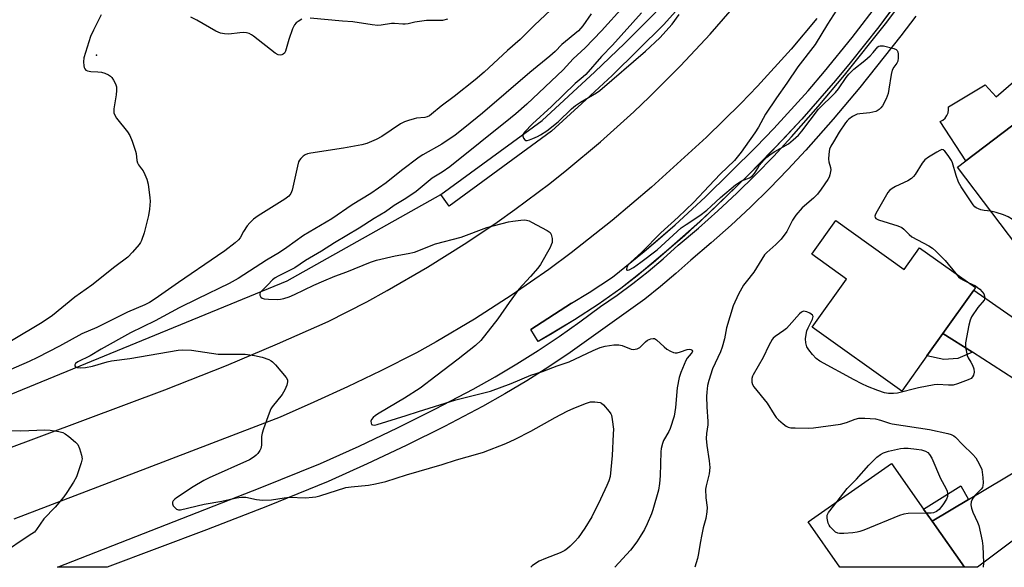
# Model space of a CAD drawing. Units: inches. Extents: x 1291765 to 1297765, y 537449 to 541449.
# Drawn here: x 1295275 to 1295604, y 537449 to 537632 of the extents above; entities that cross this region are included whole.
import ezdxf

# ---------------------------------------------------------------- set-up
doc = ezdxf.new("R2010")
doc.units = ezdxf.units.IN
doc.header["$MEASUREMENT"] = 0
for name, color, linetype in [('BLDG-Footprint', 5, 'Continuous'), ('CULTRL-Pad', 6, 'Continuous'), ('ELEV-Spot Elevation', 7, 'Continuous'), ('HYDRO-Canal', 164, 'Continuous'), ('HYDRO-Canal polygon', 164, 'Continuous'), ('TRANS-Driveway', 251, 'Continuous'), ('TRANS-Non Street Sidewalk', 7, 'Continuous'), ('TRANS-Road', 130, 'Continuous'), ('TRANS-Street Sidewalk', 7, 'Continuous'), ('Undefined', 1, 'Continuous')]:
    doc.layers.add(name, color=color, linetype=linetype)

msp = doc.modelspace()

# ---------------------------------------------------------------- linework, layer by layer
at = {"layer": 'BLDG-Footprint'}
for points, elevation in [([(1295614.32, 537554.95), (1295611.29, 537552.65), (1295588.35, 537582.91), (1295591.2, 537585.07), (1295624.95, 537610.66), (1295627.13, 537612.32), (1295645.35, 537588.3), (1295633, 537578.94), (1295629.55, 537576.32), (1295626.36, 537573.9), (1295631.09, 537567.67), (1295629.84, 537566.72)], 503.19), ([(1295547.68, 537565.07), (1295570.6, 537548.75), (1295575.73, 537555.95), (1295594.38, 537542.67), (1295593.8, 537541.85), (1295583.5, 537527.38), (1295578.16, 537519.89), (1295569.76, 537508.1), (1295539.82, 537529.42), (1295551.3, 537545.53), (1295539.66, 537553.81)], 503.4), ([(1295579.92, 537464.59), (1295590.72, 537449.23), (1295549.11, 537449.23), (1295538.45, 537464.39), (1295566.31, 537483.96), (1295577.05, 537468.67)], 503.89)]:
    msp.add_lwpolyline(points, close=True, dxfattribs=dict(at, elevation=elevation))
at = {"layer": 'CULTRL-Pad'}
msp.add_lwpolyline([(1295624.95, 537610.66), (1295591.2, 537585.07), (1295582.61, 537598.15), (1295583.5, 537598.63), (1295584.25, 537599.31), (1295584.84, 537600.13), (1295585.23, 537601.06), (1295585.41, 537602.05), (1295585.37, 537603.06), (1295597.59, 537610.36), (1295601.3, 537606.41), (1295607.89, 537612.04), (1295620.71, 537615.75)], close=True, dxfattribs=at)
at = {"layer": 'ELEV-Spot Elevation'}
msp.add_point((1295300.62, 537620.35, 512.06), dxfattribs=at)
at = {"layer": 'HYDRO-Canal'}
msp.add_line((1295459.37, 537537.44), (1295445.75, 537528.69), dxfattribs=at)
for points in [[(1295541.4, 537697.94), (1295535.54, 537688.62), (1295531.61, 537682.69), (1295527.57, 537676.82), (1295518.83, 537664.79), (1295514.31, 537658.88), (1295504.96, 537647.32), (1295500.14, 537641.66), (1295490.2, 537630.6), (1295472.93, 537613.58), (1295462.88, 537604.14), (1295452.67, 537594.88), (1295418.47, 537569.89), (1295415.67, 537573.73)], [(1295415.67, 537573.73), (1295449.61, 537598.53), (1295467.24, 537614.73), (1295477.06, 537624.2), (1295486.72, 537633.84), (1295491.91, 537639.53), (1295501.54, 537650.64), (1295510.77, 537662.08), (1295519.59, 537673.84), (1295525.6, 537682.32), (1295529.54, 537688.15), (1295535.31, 537697.13)], [(1295604.74, 537699.3), (1295599.26, 537688.62), (1295589.65, 537671.35), (1295579.45, 537654.42), (1295571.11, 537642.18), (1295562.04, 537629.81), (1295552.54, 537617.75), (1295547.64, 537611.86), (1295536.33, 537598.96), (1295530.48, 537592.64), (1295518.45, 537580.29), (1295502.26, 537564.67), (1295491.95, 537555.47), (1295486.67, 537551), (1295475.9, 537542.34), (1295468.34, 537537.04), (1295460.43, 537531.88), (1295448.25, 537524.68), (1295445.75, 537528.69)], [(1295459.37, 537537.44), (1295465.34, 537541.09), (1295473.04, 537546.15), (1295483.7, 537554.72), (1295494.05, 537563.65), (1295504.08, 537572.93), (1295521.06, 537589.68), (1295526.96, 537595.83), (1295538.43, 537608.45), (1295543.99, 537614.91), (1295553.23, 537626.21), (1295562.44, 537638.3), (1295571.22, 537650.69), (1295575.45, 537657), (1295584.61, 537672.15), (1295594.19, 537689.23), (1295599.46, 537699.3)], [(1295119.53, 537449.27), (1295201.83, 537480.23), (1295269.68, 537506.06), (1295364.32, 537544.96), (1295415.67, 537573.73)]]:
    msp.add_lwpolyline(points, dxfattribs=at)
at = {"layer": 'HYDRO-Canal polygon'}
for points in [[(1295500.14, 537641.66), (1295490.2, 537630.6), (1295472.93, 537613.58), (1295462.88, 537604.14), (1295452.67, 537594.88), (1295418.47, 537569.89), (1295415.67, 537573.73), (1295449.61, 537598.53), (1295467.24, 537614.73), (1295477.06, 537624.2), (1295486.72, 537633.84)], [(1295566.63, 537635.96), (1295562.04, 537629.81), (1295552.54, 537617.75), (1295547.64, 537611.86), (1295536.33, 537598.96), (1295524.52, 537586.41), (1295518.45, 537580.29), (1295507.29, 537569.41), (1295497.14, 537560.02), (1295491.95, 537555.47), (1295481.32, 537546.62), (1295475.9, 537542.34), (1295468.34, 537537.04), (1295460.43, 537531.88), (1295452.35, 537527.01), (1295448.25, 537524.68), (1295445.75, 537528.69), (1295459.37, 537537.44), (1295465.34, 537541.09), (1295473.04, 537546.15), (1295483.7, 537554.72), (1295488.91, 537559.14), (1295494.05, 537563.65), (1295504.08, 537572.93), (1295521.06, 537589.68), (1295526.96, 537595.83), (1295538.43, 537608.45), (1295543.99, 537614.91), (1295553.23, 537626.21), (1295562.44, 537638.3)]]:
    msp.add_lwpolyline(points, dxfattribs=at)
at = {"layer": 'TRANS-Driveway'}
for points in [[(1295624.35, 537520.74), (1295622.71, 537518.17), (1295621.24, 537515.5), (1295618.84, 537509.91), (1295617.98, 537506.98), (1295617.58, 537505.51), (1295593.35, 537521.06), (1295583.5, 537527.38), (1295593.8, 537541.85), (1295612.5, 537528.78)], [(1295622.54, 537469.93), (1295595.11, 537449.23), (1295590.72, 537449.23), (1295579.92, 537464.59), (1295592.02, 537471.85), (1295616.86, 537486.74), (1295617.01, 537485.88), (1295617.65, 537482.9), (1295618.5, 537479.97), (1295619.82, 537476.6)]]:
    msp.add_lwpolyline(points, close=True, dxfattribs=at)
at = {"layer": 'TRANS-Non Street Sidewalk'}
for points in [[(1295593.35, 537521.06), (1295588.51, 537518.96), (1295583.82, 537518.63), (1295578.16, 537519.89), (1295583.5, 537527.38)], [(1295592.02, 537471.85), (1295579.92, 537464.59), (1295577.05, 537468.67), (1295589.5, 537476.4)]]:
    msp.add_lwpolyline(points, close=True, dxfattribs=at)
at = {"layer": 'TRANS-Road'}
for points in [[(1295255.78, 537483.19), (1295323.54, 537508.47), (1295344.1, 537516.66), (1295361.18, 537523.85), (1295378.12, 537531.33), (1295391, 537537.94), (1295397.83, 537541.66), (1295411.27, 537549.45), (1295424.44, 537557.7), (1295434.56, 537564.53), (1295440.5, 537568.75), (1295452.17, 537577.49), (1295457.88, 537582.02), (1295469.07, 537591.36), (1295480.24, 537601.42), (1295485.51, 537606.42), (1295495.78, 537616.71), (1295505.68, 537627.35), (1295517.63, 537641.15)], [(1295541.38, 537632.62), (1295532.81, 537622.28), (1295521.55, 537610.01), (1295515.95, 537604.23), (1295504.45, 537592.96), (1295486.16, 537576.23), (1295472.94, 537565.04), (1295459.33, 537554.31), (1295451.8, 537548.76), (1295439.53, 537540.24), (1295426.98, 537532.15), (1295414.15, 537524.51), (1295407.63, 537520.86), (1295395.69, 537514.86), (1295384.55, 537509.53), (1295373.32, 537504.39), (1295362, 537499.44), (1295317.56, 537482.3), (1295273.06, 537465.35)]]:
    msp.add_lwpolyline(points, dxfattribs=at)
at = {"layer": 'TRANS-Street Sidewalk'}
msp.add_lwpolyline([(1295574.41, 537633.35), (1295569.48, 537626.74), (1295555.71, 537609.53), (1295546.84, 537598.96), (1295537.73, 537588.6), (1295531.7, 537582.09), (1295525.52, 537575.74), (1295519.19, 537569.53), (1295512.71, 537563.49), (1295506.08, 537557.6), (1295499.31, 537551.88), (1295494.31, 537547.36), (1295489.16, 537543.02), (1295483.88, 537538.84), (1295458.95, 537520.94), (1295451.79, 537516.16), (1295444.51, 537511.56), (1295437.12, 537507.15), (1295429.62, 537502.93), (1295416.92, 537496.29), (1295404.09, 537489.92), (1295391.13, 537483.79), (1295378.06, 537477.93), (1295357.78, 537469.67), (1295337.39, 537461.69), (1295304.26, 537449.26), (1295287.61, 537449.26), (1295355.35, 537475.76), (1295375.48, 537483.96), (1295388.39, 537489.75), (1295401.23, 537495.82), (1295413.94, 537502.14), (1295426.49, 537508.69), (1295433.83, 537512.82), (1295441.08, 537517.15), (1295448.22, 537521.66), (1295455.24, 537526.35), (1295462.14, 537531.21), (1295469.08, 537536.37), (1295474.65, 537540.2), (1295479.9, 537544.06), (1295485.01, 537548.1), (1295489.99, 537552.3), (1295494.99, 537556.82), (1295501.78, 537562.56), (1295508.29, 537568.34), (1295514.66, 537574.27), (1295520.88, 537580.37), (1295526.95, 537586.61), (1295532.86, 537592.99), (1295541.86, 537603.23), (1295550.64, 537613.69), (1295564.29, 537630.75), (1295569.08, 537637.18)], dxfattribs=at)
at = {"layer": 'Undefined'}
for points, elevation in [([(1295549.93, 537638.45), (1295544.98, 537630.71), (1295540.77, 537623.84), (1295535, 537616.46), (1295531.37, 537611.02), (1295527.85, 537606.04), (1295524.24, 537600.61), (1295523.4, 537599.21), (1295521.86, 537596.26), (1295520.65, 537594.34), (1295517.48, 537589.78), (1295516.07, 537587.9), (1295513.81, 537585.19), (1295509.09, 537580.53), (1295505.42, 537576.7), (1295500.21, 537571.05), (1295495.05, 537566.16), (1295489.27, 537560.97), (1295482.88, 537554.51), (1295479.12, 537551.11), (1295478.37, 537550.24), (1295477.85, 537549.36), (1295477.75, 537548.79), (1295477.84, 537548.55), (1295478.11, 537548.5), (1295478.71, 537548.66), (1295480.14, 537549.43), (1295482.6, 537551.14), (1295488.06, 537555.33), (1295496.09, 537562.63), (1295497.66, 537563.79), (1295502.23, 537566.76), (1295504.62, 537568.58), (1295506.08, 537569.84), (1295509.14, 537572.77), (1295514.22, 537577.05), (1295516.21, 537578.33), (1295518.86, 537579.38), (1295519.8, 537579.95), (1295520.55, 537580.79), (1295521.61, 537582.62), (1295522.25, 537583.53), (1295523.71, 537585.23), (1295524.71, 537586.23), (1295526.12, 537587.33), (1295527.34, 537588.16), (1295531.88, 537590.74), (1295533.48, 537592.05), (1295535.24, 537593.65), (1295536.37, 537594.97), (1295541.98, 537602.33), (1295543.16, 537603.56), (1295546.31, 537606.47), (1295547.57, 537607.82), (1295548.56, 537609.1), (1295551.19, 537612.87), (1295552.11, 537613.99), (1295553.75, 537615.65), (1295557.45, 537618.57), (1295559.25, 537620.14), (1295560.2, 537621.17), (1295561.76, 537623.13), (1295562.12, 537623.38), (1295562.53, 537623.5), (1295563.62, 537623.41), (1295567.11, 537622.5), (1295567.87, 537622.18), (1295568.25, 537621.87), (1295568.45, 537621.43), (1295568.56, 537620.64), (1295568.55, 537619.48), (1295568.41, 537618.36), (1295568.1, 537617.63), (1295567.07, 537616.28), (1295566.53, 537615.27), (1295566.2, 537613.87), (1295565.49, 537608.97), (1295565.22, 537607.55), (1295564.49, 537605.69), (1295563.3, 537603.41), (1295562.79, 537602.76), (1295562.2, 537602.21), (1295561.55, 537601.76), (1295561.04, 537601.54), (1295559.11, 537601.07), (1295555.72, 537600.74), (1295554.9, 537600.59), (1295554.37, 537600.41), (1295553.34, 537599.84), (1295552.12, 537598.99), (1295551.46, 537598.41), (1295550.92, 537597.76), (1295548.87, 537594.63), (1295546.93, 537591.42), (1295546.08, 537589.93), (1295545.65, 537588.88), (1295545.36, 537587.23), (1295545.27, 537585.56), (1295545.4, 537584.73), (1295545.96, 537582.83), (1295546.05, 537582.01), (1295545.74, 537580.36), (1295545.47, 537579.55), (1295545.08, 537578.77), (1295542.85, 537575.57), (1295541.58, 537573.91), (1295540.25, 537572.6), (1295536.48, 537569.3), (1295534.38, 537566.85), (1295533.19, 537565.19), (1295531.33, 537561.43), (1295529.42, 537558.86), (1295527.66, 537557.04), (1295524.67, 537554.43), (1295523.92, 537553.57), (1295520.32, 537547.88), (1295517.71, 537544.63), (1295516.92, 537543.46), (1295515.18, 537540.47), (1295513.4, 537536.57), (1295511.16, 537529.25), (1295510.48, 537525.55), (1295509.75, 537522.76), (1295509.14, 537521.2), (1295506.55, 537515.48), (1295505.28, 537511.69), (1295504.89, 537510.02), (1295504.59, 537507.75), (1295504.54, 537506.31), (1295504.67, 537502.8), (1295505, 537497.98), (1295504.9, 537496.78), (1295504.48, 537493.94), (1295504.43, 537492.23), (1295504.58, 537489.95), (1295505.45, 537484.83), (1295505.62, 537482.61), (1295505.42, 537480.46), (1295504.34, 537476.43), (1295504.18, 537475.3), (1295504.26, 537472.39), (1295504.69, 537469.2), (1295504.62, 537467.79), (1295504.29, 537465.55), (1295503.42, 537462.43), (1295502.93, 537460.16), (1295502.39, 537457.3), (1295501.88, 537453.82), (1295501.53, 537452.21), (1295500.64, 537449.24)], 504), ([(1295452.32, 537635.34), (1295447.07, 537630.4), (1295442.24, 537625.57), (1295438.02, 537621.87), (1295430.17, 537614.61), (1295427.24, 537612.06), (1295420.15, 537606.49), (1295415.85, 537603.29), (1295412.65, 537600.59), (1295411.95, 537600.08), (1295411.21, 537599.73), (1295410.41, 537599.52), (1295407.62, 537599.25), (1295406.79, 537599.1), (1295404.87, 537598.55), (1295403.54, 537598.07), (1295402.29, 537597.38), (1295396.06, 537593.16), (1295394.13, 537592.15), (1295390.94, 537590.87), (1295389.27, 537590.39), (1295383.16, 537589.24), (1295372.3, 537587.61), (1295371.17, 537587.37), (1295370.4, 537587.05), (1295369.73, 537586.59), (1295368.93, 537585.84), (1295368.44, 537585.2), (1295368.2, 537584.69), (1295367.8, 537583.29), (1295365.99, 537575.23), (1295365.6, 537574.15), (1295364.94, 537573.25), (1295363.54, 537572.17), (1295354.73, 537566.66), (1295353.09, 537565.48), (1295351.9, 537564.35), (1295351.02, 537563.26), (1295349.74, 537561.38), (1295348.62, 537559.35), (1295348.08, 537558.63), (1295347, 537557.67), (1295343.55, 537554.99), (1295341.13, 537553.27), (1295328.04, 537544.42), (1295320.22, 537538.89), (1295318.32, 537537.66), (1295316.77, 537536.86), (1295311.05, 537534.41), (1295300.78, 537529.32), (1295295.77, 537527.28), (1295288.34, 537523.09), (1295280.99, 537519.37), (1295278.15, 537518.03), (1295267.58, 537513.38)], 510), ([(1295476.93, 537636.7), (1295469.38, 537628.45), (1295463.91, 537622.79), (1295459.97, 537619.13), (1295456.63, 537615.42), (1295444.41, 537603.93), (1295440.78, 537600.73), (1295438.99, 537599.25), (1295418.71, 537583.02), (1295416.18, 537581.2), (1295412.83, 537579.25), (1295407.49, 537574.83), (1295404.04, 537572.49), (1295400.17, 537570.09), (1295397.27, 537567.99), (1295393.48, 537565.75), (1295388.39, 537562.5), (1295380.16, 537557.6), (1295375.81, 537554.8), (1295370.53, 537551.7), (1295366.99, 537549.33), (1295361.33, 537546.54), (1295360.34, 537545.98), (1295359.45, 537545.24), (1295357.9, 537543.6), (1295355.86, 537541.64), (1295355.37, 537541.01), (1295355.2, 537540.57), (1295355.26, 537540.12), (1295355.62, 537539.48), (1295355.99, 537539.15), (1295356.73, 537538.9), (1295358.15, 537538.77), (1295361.03, 537538.71), (1295362.17, 537538.79), (1295363.28, 537539.02), (1295365.08, 537539.64), (1295366.86, 537540.39), (1295373.24, 537543.47), (1295376.59, 537544.96), (1295380.35, 537546.47), (1295384.34, 537547.94), (1295392.2, 537551.18), (1295394.26, 537551.8), (1295400.43, 537553.34), (1295404.86, 537554.07), (1295406.94, 537554.54), (1295413.96, 537557.34), (1295422.47, 537559.48), (1295431.14, 537562.8), (1295438.38, 537564.66), (1295439.82, 537564.91), (1295442.42, 537565.2), (1295443.56, 537565.28), (1295444.39, 537565.21), (1295445.22, 537564.94), (1295446.01, 537564.56), (1295451.31, 537561.71), (1295452.22, 537561.04), (1295452.63, 537560.38), (1295452.92, 537559.07), (1295452.92, 537557.73), (1295452.65, 537556.91), (1295452.25, 537556.11), (1295449, 537550.39), (1295448.15, 537549.2), (1295445.71, 537546.33), (1295441.82, 537542.17), (1295438.54, 537537.74), (1295434.8, 537532.23), (1295429.06, 537525.05), (1295427.3, 537523.38), (1295421.53, 537518.73), (1295414.03, 537513.1), (1295408.79, 537509.04), (1295403.58, 537505.72), (1295395.14, 537500.72), (1295393.92, 537499.92), (1295393.09, 537499.23), (1295392.6, 537498.64), (1295392.38, 537498.07), (1295392.39, 537497.35), (1295392.58, 537496.97), (1295392.93, 537496.77), (1295393.61, 537496.74), (1295394.45, 537496.91), (1295404.18, 537499.96), (1295408.22, 537501.33), (1295420.7, 537505.13), (1295432.37, 537508.06), (1295439.19, 537510.63), (1295445.85, 537513.41), (1295449.66, 537514.69), (1295454.65, 537516.57), (1295458.63, 537517.9), (1295466.65, 537521.67), (1295469, 537522.61), (1295470.6, 537523.14), (1295473.5, 537523.57), (1295475.22, 537523.6), (1295476.32, 537523.3), (1295479.3, 537522.15), (1295480.11, 537522.02), (1295480.63, 537522.05), (1295481.34, 537522.24), (1295482.18, 537522.71), (1295484.13, 537524.57), (1295484.83, 537525.09), (1295485.88, 537525.57), (1295486.67, 537525.72), (1295487.15, 537525.62), (1295487.82, 537525.21), (1295490.35, 537522.86), (1295491.25, 537522.14), (1295492.46, 537521.42), (1295493.46, 537520.98), (1295493.98, 537520.87), (1295494.73, 537520.91), (1295495.76, 537521.17), (1295498.07, 537521.95), (1295498.81, 537522.08), (1295499.32, 537522.03), (1295499.7, 537521.73), (1295499.79, 537521.45), (1295499.73, 537521.14), (1295499.39, 537520.61), (1295498.06, 537519.08), (1295497.62, 537518.33), (1295495.89, 537514.3), (1295495.33, 537512.65), (1295494.73, 537509.23), (1295494.14, 537502.58), (1295493.73, 537499.75), (1295492.41, 537495.63), (1295491.92, 537494.57), (1295490.16, 537491.59), (1295489.79, 537490.56), (1295489.4, 537488.95), (1295489.28, 537487.79), (1295488.99, 537479.8), (1295488.78, 537477.25), (1295488.41, 537475.05), (1295486.62, 537468.44), (1295486.09, 537467.05), (1295484.64, 537463.79), (1295483.76, 537461.91), (1295482.31, 537459.47), (1295481.22, 537457.79), (1295479.12, 537454.95), (1295473.91, 537449.24)], 506), ([(1295482.8, 537634.42), (1295473.07, 537623.69), (1295469.4, 537619.93), (1295464.13, 537613.92), (1295463.3, 537613.14), (1295460.57, 537610.84), (1295452.71, 537603.21), (1295446.32, 537597.36), (1295443.73, 537594.58), (1295443.28, 537593.91), (1295443.14, 537593.24), (1295443.37, 537592.61), (1295443.78, 537592.08), (1295444.14, 537591.86), (1295444.59, 537591.83), (1295445.36, 537592.02), (1295446.42, 537592.43), (1295448.02, 537593.14), (1295449.05, 537593.69), (1295451.13, 537595.09), (1295454.99, 537598.1), (1295459.43, 537602.36), (1295460.72, 537603.47), (1295462.42, 537604.58), (1295467.77, 537607.77), (1295468.88, 537608.51), (1295484.09, 537621.7), (1295488.92, 537626.17), (1295493.02, 537630.63), (1295495.41, 537633.95)], 504), ([(1295465.93, 537634.11), (1295463.17, 537630.09), (1295461.69, 537628.43), (1295456.19, 537623.88), (1295453.88, 537621.57), (1295452.19, 537620.04), (1295445.45, 537614.48), (1295429.69, 537600.98), (1295423.77, 537596.11), (1295420.47, 537593.59), (1295416.02, 537590.58), (1295409.71, 537587), (1295408.49, 537586.22), (1295402.62, 537581.77), (1295397.45, 537577.69), (1295392.37, 537574.15), (1295386.13, 537570.36), (1295379.32, 537565.66), (1295369.83, 537560.12), (1295364.24, 537556.12), (1295361.77, 537554.45), (1295357.43, 537551.84), (1295348.02, 537545.71), (1295344.96, 537544.06), (1295334.38, 537538.96), (1295328.3, 537535.88), (1295320.26, 537531.59), (1295312.01, 537527.57), (1295302.24, 537522.09), (1295298.5, 537519.89), (1295294.4, 537517.88), (1295293.66, 537517.31), (1295293.41, 537516.85), (1295293.46, 537516.52), (1295293.67, 537516.23), (1295294.25, 537515.97), (1295295.31, 537515.89), (1295297.02, 537516.02), (1295299.37, 537516.47), (1295304.2, 537517.85), (1295305.67, 537518.17), (1295311.83, 537518.98), (1295327.93, 537521.73), (1295329.39, 537521.83), (1295332.35, 537521.74), (1295341.29, 537520.45), (1295342.98, 537520.38), (1295350.32, 537520.41), (1295353.44, 537519.95), (1295355.97, 537519.46), (1295358.21, 537518.64), (1295359, 537518.23), (1295359.47, 537517.9), (1295360.48, 537516.86), (1295364.07, 537512.6), (1295364.46, 537511.9), (1295364.53, 537511.15), (1295364.26, 537510.09), (1295363.6, 537508.49), (1295362.67, 537507.01), (1295359.39, 537502.88), (1295358.94, 537502.13), (1295358.37, 537500.77), (1295356.44, 537495.5), (1295356, 537494.09), (1295355.84, 537492.95), (1295355.74, 537490.06), (1295355.55, 537488.96), (1295355.21, 537488.22), (1295354.58, 537487.3), (1295354.02, 537486.67), (1295353.4, 537486.17), (1295351.75, 537485.18), (1295338.31, 537479.15), (1295336.55, 537478.28), (1295332.95, 537476.11), (1295327.42, 537472.47), (1295326.78, 537471.96), (1295326.27, 537471.43), (1295326.05, 537471.04), (1295326.01, 537470.45), (1295326.32, 537469.79), (1295326.84, 537469.19), (1295327.44, 537468.68), (1295328.08, 537468.43), (1295328.76, 537468.47), (1295336.63, 537470.32), (1295342.5, 537471.27), (1295347.42, 537472.42), (1295349.12, 537472.7), (1295350.52, 537472.67), (1295354.08, 537471.85), (1295356.08, 537471.71), (1295359.16, 537471.82), (1295363.35, 537472.45), (1295365.08, 537472.62), (1295370.54, 537472.42), (1295372.81, 537472.62), (1295373.94, 537472.81), (1295375.27, 537473.14), (1295384.02, 537475.84), (1295385.73, 537476.11), (1295391.56, 537476.7), (1295393.9, 537477.11), (1295397.3, 537477.84), (1295404.24, 537480.07), (1295416.14, 537483.54), (1295420.97, 537485.11), (1295428.05, 537487.09), (1295430, 537487.72), (1295437.46, 537490.59), (1295440.6, 537492), (1295445.8, 537494.71), (1295453.88, 537499.23), (1295457.92, 537501.34), (1295460.2, 537502.41), (1295464.35, 537504.03), (1295465.76, 537504.46), (1295466.33, 537504.53), (1295467.21, 537504.52), (1295468.93, 537504.24), (1295469.45, 537504.03), (1295470.12, 537503.51), (1295472.03, 537501.25), (1295472.5, 537500.52), (1295472.73, 537500), (1295473.02, 537498.6), (1295473.37, 537495.42), (1295473.36, 537493.73), (1295472.98, 537486.62), (1295472.28, 537479.57), (1295471.9, 537478.17), (1295471.21, 537476.56), (1295469.1, 537472.04), (1295466.13, 537466.12), (1295463.84, 537462.32), (1295461.59, 537459.08), (1295460.64, 537457.99), (1295458.95, 537456.34), (1295458.06, 537455.56), (1295457.11, 537454.89), (1295455.57, 537454.06), (1295450.66, 537452.19), (1295448.63, 537451.29), (1295447.66, 537450.73), (1295446.28, 537449.69), (1295445.75, 537449.24)], 508), ([(1295599.51, 537568.18), (1295597.24, 537568.41), (1295596.13, 537568.67), (1295594.64, 537569.36), (1295594.2, 537569.67), (1295593.62, 537570.3), (1295589.57, 537576.39), (1295588.68, 537577.9), (1295587.89, 537580.13), (1295586.72, 537584.34), (1295586.37, 537585.11), (1295585.22, 537586.83), (1295584.16, 537588.2), (1295583.59, 537588.67), (1295583.16, 537588.76), (1295582.44, 537588.53), (1295581.44, 537587.97), (1295578.64, 537586.23), (1295577.48, 537585.35), (1295576.59, 537584.19), (1295574.23, 537580.41), (1295573.72, 537579.76), (1295573.03, 537579.1), (1295571.75, 537578.38), (1295567.7, 537576.5), (1295566.51, 537575.77), (1295565.65, 537575.09), (1295565.09, 537574.44), (1295564.62, 537573.7), (1295561.51, 537568.26), (1295560.97, 537567.23), (1295560.75, 537566.5), (1295560.82, 537566.08), (1295561.09, 537565.75), (1295562.03, 537565.28), (1295568.47, 537563.26), (1295569.79, 537562.72), (1295570.46, 537562.24), (1295572.19, 537560.43), (1295573.12, 537559.65), (1295578.76, 537556.6), (1295580.03, 537555.83), (1295581.15, 537554.89), (1295584.22, 537551.72), (1295587.8, 537547.35)], 502), ([(1295613.11, 537554.03), (1295612.72, 537554.52), (1295612.39, 537555.29), (1295611.26, 537559.2), (1295610.86, 537560.3), (1295609.81, 537562.4), (1295608.97, 537563.57), (1295606.76, 537565.43), (1295605.31, 537566.36), (1295603.72, 537566.98), (1295601.27, 537567.8), (1295599.51, 537568.18)], 502), ([(1295587.8, 537547.35), (1295588.72, 537546.3), (1295589.38, 537545.74), (1295590.39, 537545.16), (1295591.92, 537544.42)], 502), ([(1295591.92, 537544.42), (1295594.36, 537543.21), (1295595.11, 537542.72), (1295595.81, 537542.16), (1295596.62, 537541.28), (1295597.13, 537540.57), (1295597.44, 537539.85), (1295597.51, 537539.37), (1295597.45, 537538.94), (1295597.25, 537538.5), (1295595.19, 537536.03), (1295593.07, 537532.87), (1295592.58, 537531.82), (1295592.16, 537530.1), (1295591.07, 537524.25), (1295591.03, 537522.8), (1295591.34, 537521.08), (1295591.64, 537519.96), (1295591.95, 537519.23), (1295592.89, 537517.75), (1295593.36, 537516.77), (1295593.81, 537515.48), (1295593.93, 537514.42), (1295593.75, 537513.39), (1295593.45, 537512.84), (1295592.92, 537512.35), (1295591.95, 537511.81), (1295588.35, 537510.52), (1295586.95, 537510.12), (1295585.33, 537510.04), (1295581.72, 537510.3), (1295580.56, 537510.2), (1295575.32, 537509.15), (1295568.35, 537507.45), (1295567.01, 537507.25), (1295565.31, 537507.27), (1295563.95, 537507.57), (1295561.81, 537508.24), (1295558.31, 537509.64), (1295556.46, 537510.48), (1295553.9, 537511.82), (1295542.43, 537518.14), (1295541.11, 537519.02), (1295539.92, 537520.29), (1295538.66, 537521.89), (1295538.06, 537522.86), (1295537.7, 537524.18), (1295537.6, 537525.57), (1295537.76, 537527.03), (1295538.02, 537528.18), (1295538.44, 537529.19), (1295539.92, 537532.11), (1295540.07, 537532.56), (1295540.1, 537533), (1295539.88, 537533.49), (1295539.05, 537534.16), (1295538.01, 537534.63), (1295536.95, 537534.78), (1295536.25, 537534.51), (1295535.61, 537533.96), (1295532.15, 537529.99), (1295531.19, 537528.99), (1295530.32, 537528.31), (1295527.46, 537526.35), (1295526.83, 537525.78), (1295526.47, 537525.32), (1295525.31, 537523.28), (1295523.47, 537519.27), (1295520.06, 537513.56), (1295519.84, 537513.04), (1295519.65, 537512.31), (1295519.6, 537511.57), (1295519.65, 537511.04), (1295519.89, 537510.27), (1295520.33, 537509.53), (1295524.83, 537504.06), (1295527.08, 537500.23), (1295527.74, 537499.27), (1295528.57, 537498.45), (1295530.16, 537497.13), (1295531.1, 537496.43), (1295531.85, 537496.04), (1295532.69, 537495.86), (1295534.17, 537495.78), (1295538.66, 537495.71), (1295540.25, 537495.81), (1295549.23, 537497), (1295551.32, 537497.6), (1295554.14, 537498.75), (1295555.41, 537499.06), (1295557.42, 537499.07), (1295560.94, 537498.78), (1295562.65, 537498.37), (1295565.61, 537497.41), (1295566.6, 537497.16), (1295578.98, 537495.25), (1295585.11, 537493.95), (1295586.25, 537493.63), (1295587.12, 537493.19), (1295587.72, 537492.7), (1295590.01, 537490.22), (1295593.47, 537486.91), (1295594.48, 537485.82), (1295595.66, 537483.78), (1295596.47, 537481.89), (1295596.64, 537481.02), (1295596.81, 537479.23), (1295596.92, 537477.44), (1295596.9, 537476.57), (1295596.72, 537475.88), (1295596.34, 537475.31), (1295594.29, 537473.38), (1295593.47, 537472.32), (1295592.95, 537471.1), (1295592.83, 537470.06), (1295593.04, 537468.96), (1295593.5, 537467.6), (1295595.1, 537464.28), (1295595.51, 537463.22), (1295596.59, 537458.08), (1295596.82, 537456.34), (1295597.04, 537450.71), (1295596.97, 537449.27), (1295596.96, 537449.23)], 502), ([(1295268.91, 537495.05), (1295275.32, 537494.85), (1295283.41, 537495.13), (1295285.17, 537495.06), (1295288.06, 537494.57), (1295289.45, 537494.21), (1295290.22, 537493.82), (1295291.4, 537492.95), (1295293.67, 537491.07), (1295294.44, 537490.22), (1295295.03, 537488.91), (1295295.69, 537486.65), (1295295.84, 537485.52), (1295295.56, 537484.14), (1295293.93, 537479.45), (1295292.98, 537477.66), (1295290.79, 537474.24), (1295289.73, 537472.81), (1295286.89, 537469.34), (1295283.11, 537465.38), (1295280.61, 537461.83), (1295279.91, 537461.02), (1295279.06, 537460.36), (1295276.12, 537458.48), (1295270.93, 537454.94)], 510), ([(1295548.17, 537471.22), (1295551.5, 537475.57), (1295554.64, 537478.71), (1295558.7, 537483.34), (1295561.47, 537486), (1295562.61, 537486.92), (1295563.66, 537487.46), (1295565.33, 537488.08), (1295569.3, 537488.89), (1295570.45, 537489.02), (1295571.9, 537489.05), (1295574.71, 537488.75), (1295576.38, 537488.46), (1295577.74, 537488.03), (1295578.42, 537487.62), (1295579.08, 537486.9), (1295579.75, 537485.65), (1295582.74, 537478.92), (1295584.49, 537475.71), (1295584.88, 537474.67), (1295585.06, 537473.88), (1295585.03, 537472.89), (1295584.69, 537471.97), (1295583.48, 537470.07), (1295582.24, 537468.5), (1295581.38, 537467.87), (1295580.4, 537467.48), (1295579.55, 537467.35), (1295578.03, 537467.29)], 504), ([(1295578.03, 537467.29), (1295571.9, 537467.18), (1295570.45, 537467.03), (1295569.04, 537466.58), (1295557.12, 537461.65), (1295555.72, 537461.14), (1295554.85, 537460.95), (1295553.37, 537460.78), (1295550.38, 537460.51), (1295548.92, 537460.48), (1295548.37, 537460.59), (1295547.66, 537460.99), (1295546.58, 537461.94), (1295545.8, 537462.79), (1295545.48, 537463.26), (1295545.15, 537464.02), (1295544.78, 537465.66), (1295544.83, 537466.63), (1295545.23, 537467.54), (1295548.17, 537471.22)], 504)]:
    msp.add_lwpolyline(points, dxfattribs=dict(at, elevation=elevation))
for points in [[(1295302.25, 537633.8, 512), (1295299.65, 537628.7, 512), (1295298.68, 537626.59, 512), (1295296.46, 537619.43, 512), (1295296.29, 537618.15, 512), (1295296.38, 537616.73, 512), (1295296.52, 537616.21, 512), (1295296.78, 537615.74, 512), (1295297.14, 537615.36, 512), (1295297.6, 537615.1, 512), (1295298.72, 537614.9, 512), (1295301.13, 537614.78, 512), (1295302.31, 537614.64, 512), (1295303.39, 537614.31, 512), (1295304.68, 537613.75, 512), (1295305.36, 537613.3, 512), (1295305.73, 537612.91, 512), (1295306.37, 537611.99, 512), (1295307.03, 537610.76, 512), (1295307.35, 537609.71, 512), (1295307.36, 537608.55, 512), (1295307.2, 537607.09, 512), (1295306.45, 537602.45, 512), (1295306.41, 537601.6, 512), (1295306.5, 537601.05, 512), (1295306.78, 537600.27, 512), (1295307.34, 537599.29, 512), (1295310.99, 537594.68, 512), (1295311.78, 537593.47, 512), (1295312.56, 537591.58, 512), (1295313.74, 537588.28, 512), (1295313.93, 537587.44, 512), (1295314.13, 537585.17, 512), (1295314.32, 537584.4, 512), (1295314.66, 537583.73, 512), (1295315.74, 537582.38, 512), (1295316.2, 537581.67, 512), (1295316.83, 537580.41, 512), (1295317.48, 537578.85, 512), (1295317.89, 537577.21, 512), (1295318.52, 537572.67, 512), (1295318.54, 537571.5, 512), (1295318.4, 537568.84, 512), (1295318.06, 537566.8, 512), (1295316.56, 537561, 512), (1295315.68, 537558.46, 512), (1295315.33, 537557.75, 512), (1295314.91, 537557.11, 512), (1295312.69, 537554.5, 512), (1295311.12, 537552.89, 512), (1295306.73, 537549.62, 512), (1295299.06, 537543.45, 512), (1295293.39, 537539.45, 512), (1295285.94, 537533.3, 512), (1295282.54, 537530.98, 512), (1295272.22, 537524.92, 512)], [(1295369.27, 537632.37, 512), (1295368.03, 537631.62, 512), (1295367.34, 537631.09, 512), (1295366.79, 537630.45, 512), (1295366.19, 537629.16, 512), (1295364.91, 537625.55, 512), (1295363.82, 537621.69, 512), (1295363.43, 537621.02, 512), (1295363.09, 537620.67, 512), (1295362.62, 537620.43, 512), (1295362.1, 537620.31, 512), (1295361.33, 537620.39, 512), (1295360.35, 537620.95, 512), (1295353.17, 537626.66, 512), (1295352.44, 537627.16, 512), (1295351.72, 537627.51, 512), (1295350.74, 537627.79, 512), (1295349.94, 537627.87, 512), (1295348.56, 537627.81, 512), (1295344.84, 537627.33, 512), (1295343.47, 537627.41, 512), (1295342.13, 537627.66, 512), (1295340.56, 537628.35, 512), (1295334.24, 537631.99, 512), (1295332.17, 537633.02, 512)], [(1295417.94, 537632.34, 512), (1295416.27, 537631.94, 512), (1295410.98, 537631.9, 512), (1295407.04, 537631.36, 512), (1295404.76, 537630.79, 512), (1295403.78, 537630.63, 512), (1295402.98, 537630.63, 512), (1295400.23, 537630.92, 512), (1295399.2, 537630.93, 512), (1295395.76, 537630.39, 512), (1295394.65, 537630.29, 512), (1295392.73, 537630.41, 512), (1295386.33, 537631.48, 512), (1295382.87, 537631.73, 512), (1295372.05, 537632.73, 512)]]:
    msp.add_polyline3d(points, dxfattribs=at)

doc.saveas('drawing.dxf')
